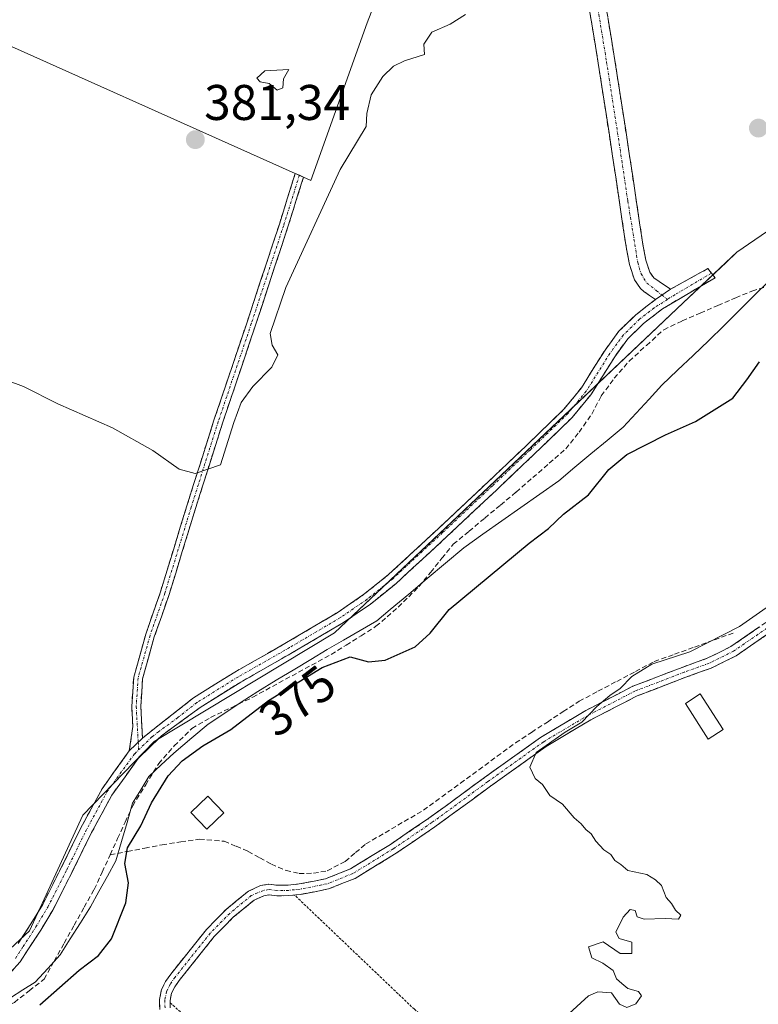
# Model space of a CAD drawing. Units: metres. Extents: x 598185 to 601663, y 4659720 to 4662082.
# Drawn here: x 598932 to 599079, y 4661452 to 4661649 of the extents above; entities that cross this region are included whole.
import ezdxf
from ezdxf.enums import TextEntityAlignment as Align

# ---------------------------------------------------------------- set-up
doc = ezdxf.new("R2010")
doc.units = ezdxf.units.M
doc.header["$MEASUREMENT"] = 0
for name, pattern in [('TRAZO_Y_PUNTO', [1, 0.5, -0.25, 0, -0.25]), ('TRAZOS', [0.75, 0.5, -0.25]), ('TRAZOSX2', [1.5, 1, -0.5])]:
    doc.linetypes.add(name, pattern=pattern)
for name, color, linetype, lineweight in [('Alambrada', 19, 'TRAZOS', 0), ('Camino', 19, 'TRAZOSX2', 0), ('Camino Cxs', 19, 'Continuous', 0), ('Camino eje', 19, 'TRAZO_Y_PUNTO', 0), ('Carátula', 7, 'Continuous', 5), ('Corriente artificial lineal', 5, 'TRAZOSX2', 13), ('Curva de nivel maestra', 36, 'Continuous', 30), ('Curva de nivel normal', 36, 'Continuous', 0), ('Edificación ligera', 1, 'Continuous', 0), ('Edificación ligera Cxs', 1, 'Continuous', 0), ('Elemento construido', 1, 'Continuous', 0), ('Estanque', 2, 'Continuous', 0), ('Estanque Cxs', 2, 'Continuous', 0), ('Huerta CxS', 92, 'Continuous', 0), ('Layer 0', 7, 'Continuous', 0), ('Municipio', 9, 'Continuous', 13), ('Municipio CxS', 142, 'Continuous', 0), ('Núcleo urbano CxS', 19, 'Continuous', 0), ('Punto de cota en terreno', 7, 'Continuous', 0), ('Rótulo de curva de nivel directora', 19, 'Continuous', 0), ('Rótulo de punto de cota en terreno', 19, 'Continuous', 0), ('Vegetación y arbolados urbanos CxS', 144, 'Continuous', 0)]:
    doc.layers.add(name, color=color, linetype=linetype, lineweight=lineweight)
doc.styles.add('Arial', font='txt', dxfattribs={"height": 0.2})

# ---------------------------------------------------------------- blocks, each defined once
blk = doc.blocks.new('*U175')
at = {"layer": 'Huerta CxS', "color": 92, "linetype": 'Continuous', "lineweight": 0}
blk.add_polyline3d([(599068.6031, 4661244.3565, 367.7875), (599004.8479, 4661279.9363, 369.5475), (598881.8165, 4661357.7239, 372.8622), (598928.1863, 4661433.2103, 372.7423), (598921.4543, 4661436.8823, 373.0052), (598911.2531, 4661450.7317, 377.3273), (598916.8329, 4661451.4617, 377.415), (598921.3817, 4661452.2673, 377.27), (598920.6265, 4661455.1941, 378.4248), (598920.9771, 4661455.0549, 378.3572), (598933.6127, 4661466.7649, 378.4896), (598936.9233, 4661473.9611, 378.9972), (598944.2333, 4661489.8505, 378.1581), (598958.5447, 4661504.6247, 376.0503), (598994.5563, 4661526.3251, 375.8398), (599029.1833, 4661559.1057, 376.7602), (599064.2733, 4661592.3243, 376.6755), (599072.8249, 4661600.4181, 377.9399), (599074.9803, 4661602.4579, 378.5018), (599096.5905, 4661617.2773, 376.3147)], dxfattribs=at)
blk = doc.blocks.new('*U193')
at = {"layer": 'Curva de nivel normal', "color": 36, "linetype": 'Continuous', "lineweight": 0}
blk.add_polyline3d([(599039.16, 4661448.1, 370), (599045.34, 4661453.77, 370), (599047.2, 4661454.54, 370), (599049.92, 4661454.32, 370), (599051.52, 4661452.08, 370), (599053.02, 4661451.39, 370), (599054.79, 4661452.14, 370), (599055.92, 4661453.72, 370), (599055.32, 4661454.63, 370), (599053.22, 4661455.24, 370), (599052, 4661456.23, 370), (599050.91, 4661457.14, 370), (599050.25, 4661458.82, 370), (599048.22, 4661460.27, 370), (599046.01, 4661461.31, 370), (599045.32, 4661463.57, 370), (599048.28, 4661464.51, 370), (599051.68, 4661462.22, 370), (599053.99, 4661462.22, 370), (599054.01, 4661464.48, 370), (599051.44, 4661465.22, 370), (599050.79, 4661466.46, 370), (599052.26, 4661469.49, 370), (599053.67, 4661471.03, 370), (599054.67, 4661470.8, 370), (599055.1, 4661469.51, 370), (599056.49, 4661469.09, 370), (599060.65, 4661469.21, 370), (599063.34, 4661469.1, 370), (599063.78, 4661469.88, 370), (599062.71, 4661470.87, 370), (599061.96, 4661472.19, 370), (599060.87, 4661473.43, 370), (599059.91, 4661475.81, 370), (599058.71, 4661476.97, 370), (599056.97, 4661478.01, 370), (599053.21, 4661478.81, 370), (599051.77, 4661480, 370), (599050.62, 4661480.84, 370), (599049.8, 4661482.04, 370), (599048.4, 4661482.96, 370), (599046.78, 4661484.68, 370), (599045.89, 4661486.12, 370), (599044.78, 4661487.01, 370), (599043.9, 4661488.13, 370), (599042.46, 4661489.36, 370), (599040.16, 4661492.06, 370), (599037.61, 4661493.84, 370), (599036.13, 4661496.02, 370), (599034.65, 4661497.22, 370), (599033.58, 4661499.5, 370), (599034.87, 4661502.43, 370), (599040.7, 4661506.5, 370), (599044.03, 4661508.49, 370), (599047.03, 4661511.62, 370), (599049.61, 4661513.84, 370), (599051.7, 4661515.18, 370), (599054.03, 4661517.61, 370), (599058.03, 4661520.08, 370), (599065.61, 4661522.54, 370), (599075.52, 4661527.63, 370), (599081.54, 4661531.8, 370)], dxfattribs=at)
blk = doc.blocks.new('5PATER')
at = {"layer": 'Carátula', "linetype": 'Continuous', "lineweight": 5}
h = blk.add_hatch(color=250, dxfattribs=at)
edge = h.paths.add_edge_path()
edge.add_ellipse((0, 0.01), major_axis=(-1.33, -1.34), ratio=0.999422, start_angle=0, end_angle=360)

msp = doc.modelspace()

# ---------------------------------------------------------------- linework, layer by layer
at = {"layer": 'Alambrada', "color": 19, "linetype": 'TRAZOS', "lineweight": 0}
msp.add_polyline3d([(598961.71, 4661452.34, 371.75), (598966.82, 4661447.8, 371.58), (599002.96, 4661418.34, 370.69), (599044.53, 4661390.73, 369.58), (599050.14, 4661397.5, 369.46), (599054.19, 4661406.62, 369.49), (599056.45, 4661414.76, 369.34), (599057.03, 4661416.04, 369.33), (599056.42, 4661416.76, 369.34), (599053.17, 4661418.37, 369.61), (599010.53, 4661451.05, 370.25), (598986.59, 4661473.89, 371.13)], dxfattribs=at)
at = {"layer": 'Camino', "color": 19, "linetype": 'TRAZOSX2', "lineweight": 0}
for points in [[(599058.73, 4661593.01), (599057.55, 4661593.82), (599056.38, 4661594.62), (599055.71, 4661595.23), (599054.51, 4661596.96), (599053.54, 4661600.02), (599052.92, 4661603.14), (599050.15, 4661621.71), (599047.29, 4661640.26), (599043.74, 4661661.85), (599040.2, 4661683.44), (599037.92, 4661697.42), (599035.63, 4661711.39)], [(599038.96, 4661711.94), (599041.25, 4661697.96), (599043.53, 4661683.98), (599047.07, 4661662.4), (599050.62, 4661640.79), (599053.48, 4661622.21), (599056.25, 4661603.71), (599056.82, 4661600.86), (599057.57, 4661598.46), (599058.37, 4661597.38), (599059.46, 4661596.6), (599061.76, 4661595.09)], [(598953.55, 4661502.76), (598954.25, 4661507.64), (598954.02, 4661511.63), (598954.42, 4661517.47), (598956.83, 4661526.07), (598959.79, 4661534.56), (598965.05, 4661551.74), (598970.47, 4661568.86), (598977.08, 4661588.47), (598983.55, 4661608.11), (598985.13, 4661613.18), (598986.71, 4661618.24), (598987.54, 4661617.87)], [(598987.54, 4661617.87), (598988.37, 4661617.5), (598985.26, 4661607.56), (598978.79, 4661587.9), (598972.19, 4661568.3), (598966.78, 4661551.21), (598961.5, 4661534), (598958.55, 4661525.52), (598956.2, 4661517.16), (598955.83, 4661511.62), (598956.05, 4661507.74), (598956.18, 4661505.31)], [(599061.76, 4661595.09), (599069.21, 4661599.2), (599069.92, 4661598.28)], [(599069.92, 4661598.28), (599070.63, 4661597.36), (599060.15, 4661591.17), (599056.31, 4661588.19), (599053.18, 4661585.14), (599050.57, 4661581.58), (599045.8, 4661573.98), (599042.07, 4661569.41), (599034.54, 4661562.13), (599026.94, 4661554.91), (599016.96, 4661545.53), (599006.89, 4661536.22), (599001.78, 4661532.11), (598996.36, 4661528.4), (598986.17, 4661522.39), (598975.86, 4661516.51), (598967.71, 4661511.42), (598959.98, 4661505.74), (598955.32, 4661501.23), (598950.07, 4661493.9), (598945.8, 4661486.02), (598942.09, 4661478.42), (598938.26, 4661470.9), (598935.85, 4661466.89), (598933.29, 4661462.96), (598931.72, 4661460.53), (598929.83, 4661458.39)], [(598956.18, 4661505.31), (598966.4, 4661513.35), (598974.67, 4661518.51), (598985, 4661524.4), (598995.11, 4661530.37), (599000.39, 4661533.98), (599005.37, 4661537.99), (599015.37, 4661547.23), (599025.34, 4661556.6), (599032.92, 4661563.81), (599040.36, 4661570.99), (599043.91, 4661575.34), (599048.64, 4661582.89), (599051.42, 4661586.68), (599054.78, 4661589.95), (599056.81, 4661591.52), (599058.73, 4661593.01)], [(598959.64, 4661451.03), (598959.58, 4661452.99), (598959.98, 4661454.98), (598960.81, 4661456.6), (598961.85, 4661458.1), (598968.95, 4661466.99), (598972.9, 4661471.02), (598977.38, 4661474.7), (598979.8, 4661475.78), (598981.35, 4661476.05), (598983.11, 4661475.86), (598985.32, 4661475.89), (598987.53, 4661476.11), (598992.77, 4661477.15), (598997.74, 4661479.14), (599005.75, 4661484.03), (599013.43, 4661489.26), (599024.54, 4661497.39), (599035.74, 4661505.41), (599044.81, 4661510.81), (599054.19, 4661515.65), (599064.07, 4661519.44), (599069.05, 4661521.25), (599073.8, 4661523.58), (599082.22, 4661529.41)], [(599083.48, 4661527.72), (599074.87, 4661521.76), (599069.88, 4661519.31), (599064.81, 4661517.47), (599055.05, 4661513.72), (599045.83, 4661508.96), (599036.89, 4661503.64), (599025.78, 4661495.69), (599014.65, 4661487.54), (599006.89, 4661482.26), (598998.68, 4661477.24), (598993.38, 4661475.12), (598987.84, 4661474.02), (598985.44, 4661473.79), (598983.02, 4661473.75), (598981.42, 4661473.92), (598980.42, 4661473.74), (598978.5, 4661472.89), (598974.33, 4661469.46), (598970.53, 4661465.59), (598963.54, 4661456.84), (598962.62, 4661455.51), (598961.99, 4661454.27), (598961.69, 4661452.82), (598961.74, 4661451.32)], [(598931.33, 4661464.23), (598933.88, 4661468.13), (598936.23, 4661472.03), (598940, 4661479.46), (598943.73, 4661487.08), (598948.09, 4661495.14), (598953.55, 4661502.76)]]:
    msp.add_lwpolyline(points, dxfattribs=at)
at = {"layer": 'Camino Cxs', "color": 19, "linetype": 'Continuous', "lineweight": 0}
for points in [[(599061.76, 4661595.09), (599058.73, 4661593.01)], [(599061.76, 4661595.09), (599058.73, 4661593.01)], [(598956.18, 4661505.31), (598953.55, 4661502.76)], [(598956.18, 4661505.31), (598953.55, 4661502.76)]]:
    msp.add_lwpolyline(points, dxfattribs=at)
for points in [[(599049.2, 4661649.43, 379.4), (599049.91, 4661645.11, 379.34), (599050.62, 4661640.79, 379.36), (599051.34, 4661636.15, 379.29), (599052.05, 4661631.5, 379.08), (599052.77, 4661626.86, 378.96), (599053.48, 4661622.21, 378.94), (599054.17, 4661617.59, 378.8), (599054.87, 4661612.96, 378.73), (599055.56, 4661608.34, 378.7), (599056.25, 4661603.71, 378.89), (599056.82, 4661600.86, 378.97), (599057.57, 4661598.46, 379.03), (599058.37, 4661597.38, 379), (599059.46, 4661596.6, 378.95), (599061.76, 4661595.09, 378.72), (599061.76, 4661595.09, 378.72), (599058.73, 4661593.01, 378.73), (599057.55, 4661593.82, 379.01), (599056.38, 4661594.62, 379.08), (599055.71, 4661595.23, 379.06), (599054.51, 4661596.96, 379.02), (599053.54, 4661600.02, 378.93), (599052.92, 4661603.14, 378.82), (599052.23, 4661607.78, 378.72), (599051.54, 4661612.43, 378.78), (599050.84, 4661617.07, 378.95), (599050.15, 4661621.71, 379.05), (599049.44, 4661626.35, 379.06), (599048.72, 4661630.99, 379.23), (599048.01, 4661635.62, 379.5), (599047.29, 4661640.26, 379.62), (599046.58, 4661644.58, 379.68), (599045.87, 4661648.9, 379.74), (599045.16, 4661653.21, 379.8)], [(598931.33, 4661464.23, 378.97), (598933.88, 4661468.13, 378.91), (598936.23, 4661472.03, 378.94), (598938.12, 4661475.75, 378.71), (598940, 4661479.46, 378.88), (598941.87, 4661483.27, 378.8), (598943.73, 4661487.08, 378.65), (598945.91, 4661491.11, 378.8), (598948.09, 4661495.14, 378.5), (598950.82, 4661498.95, 378.86), (598953.55, 4661502.76, 378.41), (598956.18, 4661505.31, 378.31), (598959.59, 4661507.99, 377.86), (598962.99, 4661510.67, 377.76), (598966.4, 4661513.35, 378.62), (598970.54, 4661515.93, 377.94), (598974.67, 4661518.51, 378.6), (598978.11, 4661520.47, 378.26), (598981.56, 4661522.44, 378.26), (598985, 4661524.4, 378.28), (598988.37, 4661526.39, 378.17), (598991.74, 4661528.38, 378.67), (598995.11, 4661530.37, 378.49), (598997.75, 4661532.18, 378.47), (599000.39, 4661533.98, 378.77), (599002.88, 4661535.99, 378.34), (599005.37, 4661537.99, 378.45), (599008.7, 4661541.07, 378.08), (599012.04, 4661544.15, 378.34), (599015.37, 4661547.23, 378.06), (599018.69, 4661550.35, 377.91), (599022.02, 4661553.48, 378.14), (599025.34, 4661556.6, 377.8), (599027.87, 4661559, 378.07), (599030.39, 4661561.41, 377.98), (599032.92, 4661563.81, 378.19), (599035.4, 4661566.2, 378.1), (599037.88, 4661568.6, 378.04), (599040.36, 4661570.99, 377.92), (599042.14, 4661573.17, 378.17), (599043.91, 4661575.34, 377.69), (599046.28, 4661579.12, 378.02), (599048.64, 4661582.89, 378.06), (599051.42, 4661586.68, 378.45), (599054.78, 4661589.95, 378.42), (599056.81, 4661591.52, 378.5), (599058.73, 4661593.01, 378.73), (599061.76, 4661595.09, 378.72), (599065.49, 4661597.15, 378.5), (599069.21, 4661599.2, 378.77), (599070.63, 4661597.36, 378.22), (599067.14, 4661595.3, 377.62), (599063.64, 4661593.23, 377.89), (599060.15, 4661591.17, 377.78), (599056.31, 4661588.19, 377.69), (599053.18, 4661585.14, 377.61), (599050.57, 4661581.58, 377.3), (599048.19, 4661577.78, 377.24), (599045.8, 4661573.98, 376.61), (599043.94, 4661571.7, 377.24), (599042.07, 4661569.41, 377.24), (599039.56, 4661566.98, 377.36), (599037.05, 4661564.56, 377.6), (599034.54, 4661562.13, 377.55), (599032.01, 4661559.72, 377.34), (599029.47, 4661557.32, 377.32), (599026.94, 4661554.91, 376.92), (599023.61, 4661551.78, 377.17), (599020.29, 4661548.66, 376.94), (599016.96, 4661545.53, 377.12), (599013.6, 4661542.43, 377.31), (599010.25, 4661539.32, 377.13), (599006.89, 4661536.22, 377.41), (599004.34, 4661534.17, 377.45), (599001.78, 4661532.11, 377.96), (598999.07, 4661530.26, 377.72), (598996.36, 4661528.4, 378.16), (598992.96, 4661526.4, 377.62), (598989.57, 4661524.39, 377.38), (598986.17, 4661522.39, 377.59), (598982.73, 4661520.43, 377.34), (598979.3, 4661518.47, 377.59), (598975.86, 4661516.51, 377.63), (598971.79, 4661513.97, 377.1), (598967.71, 4661511.42, 377.41), (598963.85, 4661508.58, 376.87), (598959.98, 4661505.74, 377.21), (598957.65, 4661503.49, 377.54), (598955.32, 4661501.23, 377.55), (598952.7, 4661497.57, 377.95), (598950.07, 4661493.9, 377.72), (598947.94, 4661489.96, 378.15), (598945.8, 4661486.02, 378.36), (598943.95, 4661482.22, 378.34), (598942.09, 4661478.42, 378.74), (598940.18, 4661474.66, 378.37), (598938.26, 4661470.9, 378.45), (598935.85, 4661466.89, 378.87), (598933.29, 4661462.96, 378.84), (598931.72, 4661460.53, 379.11), (598929.83, 4661458.39, 379.21)], [(598959.64, 4661451.03, 372.12), (598959.58, 4661452.99, 372.08), (598959.98, 4661454.98, 372.03), (598960.81, 4661456.6, 371.92), (598961.85, 4661458.1, 371.81), (598964.22, 4661461.06, 371.95), (598966.58, 4661464.03, 371.8), (598968.95, 4661466.99, 371.97), (598970.93, 4661469.01, 371.83), (598972.9, 4661471.02, 371.93), (598975.14, 4661472.86, 371.79), (598977.38, 4661474.7, 371.66), (598979.8, 4661475.78, 371.57), (598981.35, 4661476.05, 371.45), (598983.11, 4661475.86, 371.33), (598985.32, 4661475.89, 371.18), (598987.53, 4661476.11, 371.07), (598990.15, 4661476.63, 371.03), (598992.77, 4661477.15, 370.98), (598995.26, 4661478.15, 370.87), (598997.74, 4661479.14, 370.92), (599001.75, 4661481.59, 370.91), (599005.75, 4661484.03, 370.76), (599009.59, 4661486.65, 370.56), (599013.43, 4661489.26, 370.54), (599017.13, 4661491.97, 370.41), (599020.84, 4661494.68, 370.5), (599024.54, 4661497.39, 370.45), (599028.27, 4661500.06, 370.47), (599032.01, 4661502.74, 370.1), (599035.74, 4661505.41, 370.12), (599038.76, 4661507.21, 370.05), (599041.79, 4661509.01, 370.1), (599044.81, 4661510.81, 370.1), (599047.94, 4661512.42, 369.94), (599051.06, 4661514.04, 370.05), (599054.19, 4661515.65, 370.09), (599057.48, 4661516.91, 369.75), (599060.78, 4661518.18, 369.75), (599064.07, 4661519.44, 369.93), (599066.56, 4661520.35, 369.99), (599069.05, 4661521.25, 369.81), (599071.43, 4661522.42, 369.57), (599073.8, 4661523.58, 369.59), (599076.61, 4661525.52, 369.74), (599079.41, 4661527.47, 369.79)], [(599080.61, 4661525.73, 369.65), (599077.74, 4661523.75, 369.57), (599074.87, 4661521.76, 369.49), (599072.38, 4661520.54, 369.48), (599069.88, 4661519.31, 369.58), (599067.35, 4661518.39, 369.69), (599064.81, 4661517.47, 369.71), (599061.56, 4661516.22, 369.62), (599058.3, 4661514.97, 369.67), (599055.05, 4661513.72, 369.78), (599051.98, 4661512.13, 369.73), (599048.9, 4661510.55, 369.73), (599045.83, 4661508.96, 369.78), (599042.85, 4661507.19, 369.78), (599039.87, 4661505.41, 369.78), (599036.89, 4661503.64, 369.9), (599033.19, 4661500.99, 370.01), (599029.48, 4661498.34, 370.24), (599025.78, 4661495.69, 370.25), (599022.07, 4661492.97, 370.27), (599018.36, 4661490.26, 370.38), (599014.65, 4661487.54, 370.5), (599010.77, 4661484.9, 370.64), (599006.89, 4661482.26, 370.73), (599002.79, 4661479.75, 370.83), (598998.68, 4661477.24, 370.81), (598996.03, 4661476.18, 370.85), (598993.38, 4661475.12, 370.9), (598990.61, 4661474.57, 370.94), (598987.84, 4661474.02, 371.06), (598985.44, 4661473.79, 371.21), (598983.02, 4661473.75, 371.37), (598981.42, 4661473.92, 371.48), (598980.42, 4661473.74, 371.5), (598978.5, 4661472.89, 371.53), (598976.42, 4661471.18, 371.54), (598974.33, 4661469.46, 371.63), (598972.43, 4661467.53, 371.6), (598970.53, 4661465.59, 371.7), (598968.2, 4661462.67, 371.65), (598965.87, 4661459.76, 371.68), (598963.54, 4661456.84, 371.72), (598962.62, 4661455.51, 371.74), (598961.99, 4661454.27, 371.74), (598961.69, 4661452.82, 371.75), (598961.74, 4661451.32, 371.76)]]:
    msp.add_polyline3d(points, dxfattribs=at)
msp.add_polyline3d([(598956.18, 4661505.31, 378.31), (598953.55, 4661502.76, 378.41), (598954.25, 4661507.64, 378.74), (598954.02, 4661511.63, 378.76), (598954.22, 4661514.55, 378.74), (598954.42, 4661517.47, 378.76), (598955.63, 4661521.77, 378.69), (598956.83, 4661526.07, 378.6), (598958.31, 4661530.32, 378.67), (598959.79, 4661534.56, 378.83), (598961.11, 4661538.86, 378.93), (598962.42, 4661543.15, 378.67), (598963.74, 4661547.45, 378.85), (598965.05, 4661551.74, 379.25), (598966.41, 4661556.02, 379.81), (598967.76, 4661560.3, 379.97), (598969.12, 4661564.58, 380.2), (598970.47, 4661568.86, 380.46), (598971.79, 4661572.78, 380.49), (598973.11, 4661576.7, 380.46), (598974.44, 4661580.63, 380.61), (598975.76, 4661584.55, 380.74), (598977.08, 4661588.47, 380.7), (598978.37, 4661592.4, 380.74), (598979.67, 4661596.33, 380.88), (598980.96, 4661600.25, 380.94), (598982.26, 4661604.18, 380.86), (598983.55, 4661608.11, 381), (598984.34, 4661610.65, 381.14), (598985.13, 4661613.18, 381.28), (598985.92, 4661615.71, 381.48), (598986.71, 4661618.24, 381.7), (598988.37, 4661617.5, 381.5), (598987.33, 4661614.19, 381.2), (598986.3, 4661610.87, 381.23), (598985.26, 4661607.56, 380.99), (598983.97, 4661603.63, 380.68), (598982.67, 4661599.7, 380.68), (598981.38, 4661595.76, 380.91), (598980.08, 4661591.83, 380.58), (598978.79, 4661587.9, 380.35), (598977.47, 4661583.98, 380.63), (598976.15, 4661580.06, 380.57), (598974.83, 4661576.14, 380.23), (598973.51, 4661572.22, 380.11), (598972.19, 4661568.3, 380.26), (598970.84, 4661564.03, 380.14), (598969.49, 4661559.76, 379.81), (598968.13, 4661555.48, 379.53), (598966.78, 4661551.21, 379.43), (598965.46, 4661546.91, 379.01), (598964.14, 4661542.61, 378.73), (598962.82, 4661538.3, 378.89), (598961.5, 4661534, 379.02), (598960.03, 4661529.76, 378.82), (598958.55, 4661525.52, 378.66), (598957.38, 4661521.34, 378.71), (598956.2, 4661517.16, 378.85), (598956.02, 4661514.39, 378.86), (598955.83, 4661511.62, 378.83), (598956.05, 4661507.74, 378.68), (598956.18, 4661505.31, 378.31)], close=True, dxfattribs=at)
at = {"layer": 'Camino eje', "color": 19, "linetype": 'TRAZO_Y_PUNTO', "lineweight": 0}
for points in [[(599037.29, 4661711.67), (599041.87, 4661683.71), (599048.96, 4661640.53), (599051.82, 4661621.96), (599053.2, 4661612.71), (599055.18, 4661600.44), (599055.84, 4661598.16), (599057, 4661596.31), (599058.96, 4661594.78), (599060.04, 4661593.91)], [(598987.54, 4661617.87), (598984.41, 4661607.84), (598977.94, 4661588.19), (598971.33, 4661568.58), (598965.92, 4661551.48), (598960.65, 4661534.28), (598957.69, 4661525.8), (598955.31, 4661517.32), (598954.93, 4661511.63), (598955.33, 4661504.48)], [(599069.92, 4661598.28), (599062.61, 4661593.98), (599061.13, 4661593.03)], [(599060.04, 4661593.91), (599061.13, 4661593.03)], [(599061.13, 4661593.03), (599058.48, 4661591.35), (599055.55, 4661589.07), (599052.3, 4661585.91), (599049.61, 4661582.24), (599044.86, 4661574.66), (599041.22, 4661570.2), (599033.73, 4661562.97), (599026.14, 4661555.76), (599016.17, 4661546.38), (599006.13, 4661537.11), (599001.09, 4661533.05), (598995.74, 4661529.39), (598985.59, 4661523.4), (598975.27, 4661517.51), (598967.06, 4661512.39), (598963.26, 4661509.4), (598959.4, 4661506.56), (598958.08, 4661505.53), (598955.41, 4661502.94)], [(599082.85, 4661528.57), (599074.34, 4661522.67), (599069.47, 4661520.28), (599064.44, 4661518.46), (599054.62, 4661514.69), (599045.32, 4661509.89), (599036.32, 4661504.53), (599025.16, 4661496.54), (599014.04, 4661488.4), (599006.32, 4661483.15), (598998.21, 4661478.19), (598993.08, 4661476.14), (598987.69, 4661475.07), (598985.38, 4661474.84), (598983.07, 4661474.81), (598981.39, 4661474.99), (598980.36, 4661474.81), (598979.15, 4661474.34), (598977.94, 4661473.8), (598973.62, 4661470.24), (598969.74, 4661466.29), (598962.7, 4661457.47), (598961.72, 4661456.06), (598960.99, 4661454.63), (598960.64, 4661452.91), (598960.69, 4661451.18)], [(598930.79, 4661461.24), (598932.31, 4661463.6), (598934.87, 4661467.51), (598937.25, 4661471.47), (598941.05, 4661478.94), (598944.77, 4661486.55), (598949.08, 4661494.52), (598951.71, 4661498.19), (598954.62, 4661502.17), (598955.41, 4661502.94)], [(598955.33, 4661504.48), (598955.41, 4661502.94)]]:
    msp.add_lwpolyline(points, dxfattribs=at)
at = {"layer": 'Corriente artificial lineal', "color": 5, "linetype": 'TRAZOSX2', "lineweight": 13}
for points in [[(598949.72, 4661481.95, 376.46), (598951.22, 4661485.21, 376.14), (598952.72, 4661488.47, 376.11), (598954.22, 4661491.73, 376.15), (598956.82, 4661495.96, 375.87), (598959.42, 4661500.18, 375.99), (598962.54, 4661503.73, 376.02), (598966.06, 4661507.22, 376.06), (598969.8, 4661509.41, 376.54), (598974.01, 4661511.44, 376.14), (598978.22, 4661513.47, 375.82), (598982.14, 4661515.61, 375.88), (598986.07, 4661517.75, 375.8), (598989.99, 4661519.88, 375.78), (598993.91, 4661522.02, 375.66), (598996.89, 4661523.9, 375.94), (598999.88, 4661525.77, 376.3), (599002.86, 4661527.65, 376.28), (599005.09, 4661529.57, 376.66), (599007.31, 4661531.49, 376.47), (599009.4, 4661533.56, 376.34), (599011.48, 4661535.63, 376.39), (599013.76, 4661538.44, 376.38), (599016.03, 4661541.25, 376.45), (599018.31, 4661544.06, 376.74), (599021.46, 4661546.67, 376.75), (599024.6, 4661549.29, 376.67), (599027.75, 4661551.9, 376.48), (599030.89, 4661554.51, 376.54), (599034.19, 4661557.39, 376.64), (599037.49, 4661560.26, 376.87), (599040.79, 4661563.14, 376.7), (599043.45, 4661566.48, 376.94), (599046.01, 4661570.1, 376.79), (599047.9, 4661573.73, 376.45), (599050.47, 4661577.25, 376.71), (599053.47, 4661580.7, 376.99), (599056.93, 4661583.84, 376.62), (599060.39, 4661586.98, 376.85), (599064.09, 4661588.75, 376.69), (599067.65, 4661590.29, 377.04), (599071.2, 4661591.82, 376.77), (599074.76, 4661593.36, 376.4), (599078.01, 4661594.7, 376.89), (599081.63, 4661595.79, 377.04)], [(598949.72, 4661481.95, 376.46), (598953.18, 4661482.61, 375.03), (598956.63, 4661483.28, 373.55), (598960.09, 4661483.95, 373.01), (598963.83, 4661484.52, 372.7), (598967.56, 4661485.09, 372.62), (598972.5, 4661484.67, 372.5), (598974.91, 4661483.65, 372.19), (598977.32, 4661482.62, 372.01), (598979.63, 4661481.34, 371.95), (598981.94, 4661480.06, 371.65), (598984.89, 4661478.82, 371.23), (598987.5, 4661478.21, 371.06), (598990.36, 4661478.27, 371.09), (598993.13, 4661478.75, 371.06), (598996.71, 4661480.64, 371.28), (598998.77, 4661482.39, 371.36), (599000.82, 4661484.13, 371.23), (599004.67, 4661486.37, 370.98), (599008.51, 4661488.62, 370.53), (599012.36, 4661490.86, 370.91), (599016.04, 4661493.56, 370.56), (599019.72, 4661496.26, 370.9), (599023.4, 4661498.95, 370.8), (599027.08, 4661501.65, 370.93), (599030.76, 4661504.35, 370.42), (599033.94, 4661506.43, 370.34), (599037.12, 4661508.51, 370.29), (599040.29, 4661510.59, 370.61), (599043.47, 4661512.67, 370.6), (599047.23, 4661514.66, 370.37), (599050.98, 4661516.64, 370.79), (599054.74, 4661518.63, 370.35), (599058.49, 4661520.61, 370.4), (599062.5, 4661522.05, 370.54), (599066.51, 4661523.5, 370.42), (599070.51, 4661524.94, 370.1), (599074.52, 4661526.39, 370.02)], [(598923.16, 4661449.75, 377.36), (598926.94, 4661450.77, 377.57), (598930.57, 4661452.43, 377.17), (598933.54, 4661454.76, 377.03), (598936.5, 4661457.09, 376.79), (598938.51, 4661460.68, 377.13), (598940.52, 4661464.27, 377.11), (598942.52, 4661467.86, 377), (598944.53, 4661471.45, 377.08), (598946.54, 4661475.04, 376.85), (598948.13, 4661478.49, 376.83), (598949.72, 4661481.95, 376.46)]]:
    msp.add_polyline3d(points, dxfattribs=at)
at = {"layer": 'Curva de nivel maestra', "color": 36, "linetype": 'Continuous', "lineweight": 30}
msp.add_polyline3d([(598935.63, 4661451.93, 375), (598943.53, 4661458.89, 375), (598947.42, 4661461.83, 375), (598949.99, 4661465.12, 375), (598952.83, 4661472.37, 375), (598953.4, 4661476.32, 375), (598952.64, 4661480.2, 375), (598953.21, 4661483.33, 375), (598955.88, 4661487.75, 375), (598957.97, 4661492.36, 375), (598961.33, 4661497.74, 375), (598964.1, 4661500.76, 375), (598968.26, 4661503.77, 375), (598973.85, 4661506.99, 375), (598981.4, 4661512.79, 375), (598992.12, 4661519.43, 375), (598997.7, 4661521.52, 375), (599001.37, 4661520.56, 375), (599004.7, 4661520.88, 375), (599010.7, 4661523.56, 375), (599013.7, 4661526.26, 375), (599017.5, 4661531.03, 375), (599033.5, 4661544.26, 375), (599037.37, 4661547.18, 375), (599040.37, 4661550.06, 375), (599045.37, 4661553.94, 375), (599049.37, 4661558.99, 375), (599053.03, 4661561.99, 375), (599060.7, 4661565.96, 375), (599066.7, 4661568.59, 375), (599074.19, 4661573.28, 375), (599077.01, 4661576.94, 375), (599079.53, 4661580.58, 375)], dxfattribs=at)
at = {"layer": 'Curva de nivel normal', "color": 36, "linetype": 'Continuous', "lineweight": 0}
msp.add_polyline3d([(598929.02, 4661576.89, 380), (598932.38, 4661575.59, 380), (598939.26, 4661572.14, 380), (598950.17, 4661567.38, 380), (598958.28, 4661562.82, 380), (598963.51, 4661559.06, 380), (598966.69, 4661558.23, 380), (598971.79, 4661559.92, 380), (598974.44, 4661568.4, 380), (598975.91, 4661572.42, 380), (598978.21, 4661575.6, 380), (598982.06, 4661579.48, 380), (598983.24, 4661581.92, 380), (598982.09, 4661583.87, 380), (598981.68, 4661586.2, 380), (598984.82, 4661595.41, 380), (598995.67, 4661619.05, 380), (599000.92, 4661627.59, 380), (599001.04, 4661630.25, 380), (599001.88, 4661633.92, 380), (599004.2, 4661637.59, 380), (599006.38, 4661639.71, 380), (599008.55, 4661640.73, 380), (599012.53, 4661642.04, 380), (599012.41, 4661644.06, 380), (599014.03, 4661646.5, 380), (599017.7, 4661648.06, 380), (599020.78, 4661650, 380)], dxfattribs=at)
at = {"layer": 'Edificación ligera', "color": 1, "linetype": 'Continuous', "lineweight": 0}
for points in [[(599072.26, 4661507.03, 369.35), (599069.29, 4661505.11, 369.35), (599064.7, 4661512.2, 369.51), (599067.67, 4661514.12, 369.58), (599072.26, 4661507.03, 369.35)], [(598972.46, 4661490.34, 372.38), (598969.05, 4661487.05, 372.55), (598965.82, 4661490.42, 372.63), (598969.23, 4661493.69, 372.45), (598972.46, 4661490.34, 372.38)]]:
    msp.add_polyline3d(points, dxfattribs=at)
at = {"layer": 'Edificación ligera Cxs', "color": 1, "linetype": 'Continuous', "lineweight": 0}
for points in [[(599072.26, 4661507.03, 369.35), (599069.29, 4661505.11, 369.35), (599064.7, 4661512.2, 369.51), (599067.67, 4661514.12, 369.58), (599072.26, 4661507.03, 369.35)], [(598972.46, 4661490.34, 372.38), (598969.05, 4661487.05, 372.55), (598965.82, 4661490.42, 372.63), (598969.23, 4661493.69, 372.45), (598972.46, 4661490.34, 372.38)]]:
    msp.add_polyline3d(points, close=True, dxfattribs=at)
at = {"layer": 'Elemento construido', "color": 1, "linetype": 'Continuous', "lineweight": 0}
msp.add_polyline3d([(598892.09, 4661625.63, 382.44), (598885.42, 4661599.47, 382.35), (598902.84, 4661593.09, 381.13), (598918.49, 4661648.75, 382.14), (598986.7, 4661618.24, 381.7), (598988.36, 4661617.5, 381.5), (598989.85, 4661616.83, 381.23), (599001.11, 4661648.32, 382.13), (599007.61, 4661665.28, 382.04), (599009.9, 4661691.47, 382.99), (599010.8, 4661710.02, 384.33), (599010.9, 4661712.02, 384.42), (599011.13, 4661716.77, 384.75), (598981.7, 4661734.91, 386.09)], dxfattribs=at)
at = {"layer": 'Estanque', "color": 2, "linetype": 'Continuous', "lineweight": 0}
msp.add_polyline3d([(598983.09, 4661634.86, 382.19), (598981.5, 4661636.25, 382.21), (598979.72, 4661636.58, 382.2), (598979.06, 4661637.31, 382.21), (598980.64, 4661638.77, 382.22), (598985.47, 4661639.03, 382.24), (598984.35, 4661637.18, 382.21), (598984.22, 4661635.33, 382.19), (598983.09, 4661634.86, 382.19)], dxfattribs=at)
at = {"layer": 'Estanque Cxs', "color": 2, "linetype": 'Continuous', "lineweight": 0}
msp.add_polyline3d([(598984.22, 4661635.33, 382.19), (598983.09, 4661634.86, 382.19), (598981.5, 4661636.25, 382.21), (598979.72, 4661636.58, 382.2), (598979.06, 4661637.31, 382.21), (598980.64, 4661638.77, 382.22), (598985.47, 4661639.03, 382.24), (598984.35, 4661637.18, 382.21), (598984.22, 4661635.33, 382.19)], close=True, dxfattribs=at)
at = {"layer": 'Huerta CxS', "color": 92, "linetype": 'Continuous', "lineweight": 0}
msp.add_polyline3d([(598920.63, 4661455.19, 378.42), (598920.98, 4661455.05, 378.36), (598933.61, 4661466.76, 378.49), (598936.92, 4661473.96, 379), (598944.23, 4661489.85, 378.16), (598958.54, 4661504.62, 376.05), (598994.56, 4661526.33, 375.84), (599029.18, 4661559.11, 376.76), (599064.27, 4661592.32, 376.68), (599072.82, 4661600.42, 377.94), (599074.98, 4661602.46, 378.5), (599096.59, 4661617.28, 376.31)], dxfattribs=at)
at = {"layer": 'Layer 0', "linetype": 'Continuous', "lineweight": 0}
for points in [[(599007.61, 4661665.28, 382.04), (599001.11, 4661648.32, 382.13), (598989.85, 4661616.83, 381.23), (598988.37, 4661617.5, 381.5), (598988.36, 4661617.5, 381.5), (598987.54, 4661617.87, 381.61), (598986.71, 4661618.24, 381.7), (598986.7, 4661618.24, 381.7), (598918.49, 4661648.75, 382.14), (598902.84, 4661593.09, 381.13), (598902.84, 4661593.09, 381.13), (598885.42, 4661599.47, 382.35), (598892.09, 4661625.63, 382.44), (598911.57, 4661690.8, 383.48)], [(598902.84, 4661593.09, 381.13), (598918.49, 4661648.75, 382.14), (598986.7, 4661618.24, 381.7), (598986.71, 4661618.24, 381.7), (598987.54, 4661617.87, 381.61), (598988.36, 4661617.5, 381.5), (598988.37, 4661617.5, 381.5), (598989.85, 4661616.83, 381.23), (599001.11, 4661648.32, 382.13), (599007.61, 4661665.28, 382.04)]]:
    msp.add_polyline3d(points, dxfattribs=at)
at = {"layer": 'Municipio', "color": 9, "linetype": 'Continuous', "lineweight": 13}
msp.add_polyline3d([(599081.4, 4661596.69, 377.02), (599078.4, 4661593.72, 376.76), (599075.4, 4661590.75, 376.75), (599072.4, 4661587.78, 377.35), (599069.4, 4661584.81, 377.24), (599066.27, 4661581.84, 377.05), (599063.15, 4661578.86, 376.93), (599060.02, 4661575.89, 376.87), (599057.44, 4661573.1, 376.81), (599054.87, 4661570.3, 376.97), (599052.29, 4661567.51, 376.7), (599049.06, 4661564.82, 376.64), (599045.83, 4661562.13, 377.04), (599042.61, 4661559.45, 377.13), (599039.38, 4661556.76, 376.73), (599035.59, 4661554.08, 376.38), (599031.8, 4661551.4, 376.46), (599028.01, 4661548.73, 376.68), (599024.22, 4661546.05, 377), (599020.43, 4661543.37, 377.12), (599016.75, 4661540.28, 376.45), (599013.08, 4661537.19, 376.38), (599009.4, 4661534.1, 376.44), (599005.72, 4661531.01, 376.6), (599003.01, 4661528.73, 376.42), (598999.7, 4661526.81, 376.54), (598996.39, 4661524.9, 376.44), (598993.08, 4661522.98, 376.11), (598989.84, 4661521.03, 376.19), (598986.61, 4661519.08, 376.17), (598982.92, 4661516.86, 376.09), (598979.24, 4661514.63, 376.13), (598975.93, 4661512.46, 375.91), (598972.63, 4661510.28, 376.3), (598969.32, 4661508.11, 376.17), (598966.07, 4661505.37, 375.78), (598962.43, 4661502.29, 375.7), (598959.93, 4661499.96, 375.8), (598957.43, 4661497.63, 375.85), (598955.82, 4661494.94, 376.15), (598954.21, 4661492.25, 376.23), (598953.09, 4661488.42, 375.99), (598951.96, 4661484.59, 375.74), (598950.84, 4661480.76, 375.98), (598949.16, 4661477.68, 376.44), (598947.47, 4661474.61, 376.61), (598945.79, 4661471.53, 376.86), (598943.77, 4661468.32, 377), (598941.75, 4661465.12, 376.76), (598939.73, 4661461.91, 376.99), (598937.23, 4661459.2, 377.18), (598934.73, 4661456.49, 377.25), (598932.28, 4661454.93, 377.5), (598929.83, 4661453.36, 377.77)], dxfattribs=at)
msp.add_polyline3d([(599081.4, 4661596.69, 377.02), (599078.4, 4661593.72, 376.76), (599075.4, 4661590.75, 376.75), (599072.4, 4661587.78, 377.35), (599069.4, 4661584.81, 377.24), (599066.27, 4661581.84, 377.05), (599063.15, 4661578.86, 376.93), (599060.02, 4661575.89, 376.87), (599057.44, 4661573.1, 376.81), (599054.87, 4661570.3, 376.97), (599052.29, 4661567.51, 376.7), (599049.06, 4661564.82, 376.64), (599045.83, 4661562.13, 377.04), (599042.61, 4661559.45, 377.13), (599039.38, 4661556.76, 376.73), (599035.59, 4661554.08, 376.38), (599031.8, 4661551.4, 376.46), (599028.01, 4661548.73, 376.68), (599024.22, 4661546.05, 377), (599020.43, 4661543.37, 377.12), (599016.75, 4661540.28, 376.45), (599013.08, 4661537.19, 376.38), (599009.4, 4661534.1, 376.44), (599005.72, 4661531.01, 376.6), (599003.01, 4661528.73, 376.42), (598999.7, 4661526.81, 376.54), (598996.39, 4661524.9, 376.44), (598993.08, 4661522.98, 376.11), (598989.84, 4661521.03, 376.19), (598986.61, 4661519.08, 376.17), (598982.92, 4661516.86, 376.09), (598979.24, 4661514.63, 376.13), (598975.93, 4661512.46, 375.91), (598972.63, 4661510.28, 376.3), (598969.32, 4661508.11, 376.17), (598966.07, 4661505.37, 375.78), (598962.43, 4661502.29, 375.7), (598959.93, 4661499.96, 375.8), (598957.43, 4661497.63, 375.85), (598955.82, 4661494.94, 376.15), (598954.21, 4661492.25, 376.23), (598953.09, 4661488.42, 375.99), (598951.96, 4661484.59, 375.74), (598950.84, 4661480.76, 375.98), (598949.16, 4661477.68, 376.44), (598947.47, 4661474.61, 376.61), (598945.79, 4661471.53, 376.86), (598943.77, 4661468.32, 377), (598941.75, 4661465.12, 376.76), (598939.73, 4661461.91, 376.99), (598937.23, 4661459.2, 377.18), (598934.73, 4661456.49, 377.25), (598932.28, 4661454.93, 377.5), (598929.83, 4661453.36, 377.77)], dxfattribs=at)
at = {"layer": 'Municipio CxS', "color": 142, "linetype": 'Continuous', "lineweight": 0}
for points in [[(599081.4, 4661596.69, 377.02), (599078.4, 4661593.72, 376.76), (599075.4, 4661590.75, 376.75), (599072.4, 4661587.78, 377.35), (599069.4, 4661584.81, 377.24), (599066.27, 4661581.84, 377.05), (599063.15, 4661578.86, 376.93), (599060.02, 4661575.89, 376.87), (599057.44, 4661573.1, 376.81), (599054.87, 4661570.3, 376.97), (599052.29, 4661567.51, 376.7), (599049.06, 4661564.82, 376.64), (599045.83, 4661562.13, 377.04), (599042.61, 4661559.45, 377.13), (599039.38, 4661556.76, 376.73), (599035.59, 4661554.08, 376.38), (599031.8, 4661551.4, 376.46), (599028.01, 4661548.73, 376.68), (599024.22, 4661546.05, 377), (599020.43, 4661543.37, 377.12), (599016.75, 4661540.28, 376.45), (599013.08, 4661537.19, 376.38), (599009.4, 4661534.1, 376.44), (599005.72, 4661531.01, 376.6), (599003.01, 4661528.73, 376.42), (598999.7, 4661526.81, 376.54), (598996.39, 4661524.9, 376.44), (598993.08, 4661522.98, 376.11), (598989.84, 4661521.03, 376.19), (598986.61, 4661519.08, 376.17), (598982.92, 4661516.86, 376.09), (598979.24, 4661514.63, 376.13), (598975.93, 4661512.46, 375.91), (598972.63, 4661510.28, 376.3), (598969.32, 4661508.11, 376.17), (598966.07, 4661505.37, 375.78), (598962.43, 4661502.29, 375.7), (598959.93, 4661499.96, 375.8), (598957.43, 4661497.63, 375.85), (598955.82, 4661494.94, 376.15), (598954.21, 4661492.25, 376.23), (598953.09, 4661488.42, 375.99), (598951.96, 4661484.59, 375.74), (598950.84, 4661480.76, 375.98), (598949.16, 4661477.68, 376.44), (598947.47, 4661474.61, 376.61), (598945.79, 4661471.53, 376.86), (598943.77, 4661468.32, 377), (598941.75, 4661465.12, 376.76), (598939.73, 4661461.91, 376.99), (598937.23, 4661459.2, 377.18), (598934.73, 4661456.49, 377.25), (598932.28, 4661454.93, 377.5), (598929.83, 4661453.36, 377.77)], [(598929.83, 4661453.36, 377.77), (598932.28, 4661454.93, 377.5), (598934.73, 4661456.49, 377.25), (598937.23, 4661459.2, 377.18), (598939.73, 4661461.91, 376.99), (598941.75, 4661465.12, 376.76), (598943.77, 4661468.32, 377), (598945.79, 4661471.53, 376.86), (598947.47, 4661474.61, 376.61), (598949.16, 4661477.68, 376.44), (598950.84, 4661480.76, 375.98), (598951.96, 4661484.59, 375.74), (598953.09, 4661488.42, 375.99), (598954.21, 4661492.25, 376.23), (598955.82, 4661494.94, 376.15), (598957.43, 4661497.63, 375.85), (598959.93, 4661499.96, 375.8), (598962.43, 4661502.29, 375.7), (598966.07, 4661505.37, 375.78), (598969.32, 4661508.11, 376.17), (598972.63, 4661510.28, 376.3), (598975.93, 4661512.46, 375.91), (598979.24, 4661514.63, 376.13), (598982.92, 4661516.86, 376.09), (598986.61, 4661519.08, 376.17), (598989.84, 4661521.03, 376.19), (598993.08, 4661522.98, 376.11), (598996.39, 4661524.9, 376.44), (598999.7, 4661526.81, 376.54), (599003.01, 4661528.73, 376.42), (599005.72, 4661531.01, 376.6), (599009.4, 4661534.1, 376.44), (599013.08, 4661537.19, 376.38), (599016.75, 4661540.28, 376.45), (599020.43, 4661543.37, 377.12), (599024.22, 4661546.05, 377), (599028.01, 4661548.73, 376.68), (599031.8, 4661551.4, 376.46), (599035.59, 4661554.08, 376.38), (599039.38, 4661556.76, 376.73), (599042.61, 4661559.45, 377.13), (599045.83, 4661562.13, 377.04), (599049.06, 4661564.82, 376.64), (599052.29, 4661567.51, 376.7), (599054.87, 4661570.3, 376.97), (599057.44, 4661573.1, 376.81), (599060.02, 4661575.89, 376.87), (599063.15, 4661578.86, 376.93), (599066.27, 4661581.84, 377.05), (599069.4, 4661584.81, 377.24), (599072.4, 4661587.78, 377.35), (599075.4, 4661590.75, 376.75), (599078.4, 4661593.72, 376.76), (599081.4, 4661596.69, 377.02)]]:
    msp.add_polyline3d(points, dxfattribs=at)
at = {"layer": 'Núcleo urbano CxS', "color": 19, "linetype": 'Continuous', "lineweight": 0}
for points in [[(598881.7, 4661600.81, 382.34), (598885.42, 4661599.47, 382.02), (598902.84, 4661593.09, 380.62), (598902.92, 4661593.39, 380.64), (598918.49, 4661648.75, 382.03), (598986.7, 4661618.24, 381.53), (598986.71, 4661618.24, 381.53), (598987.54, 4661617.87, 381.49), (598988.36, 4661617.5, 381.16), (598988.37, 4661617.5, 381.16), (598989.85, 4661616.83, 380.56), (599001.11, 4661648.32, 381.69), (599007.61, 4661665.28, 382.05), (599009.9, 4661691.47, 382.75), (599010.25, 4661698.62, 383.47), (599010.8, 4661710.02, 384.17), (599010.9, 4661712.02, 384.32), (599011.13, 4661716.77, 384.52), (599024.48, 4661711.57, 383.75), (599055.5, 4661717, 381.7), (599048.09, 4661759.26, 384.35)], [(599007.61, 4661665.28, 382.05), (599001.11, 4661648.32, 381.69), (598989.85, 4661616.83, 380.56), (598988.37, 4661617.5, 381.16), (598988.36, 4661617.5, 381.16), (598987.54, 4661617.87, 381.49), (598986.71, 4661618.24, 381.53), (598986.7, 4661618.24, 381.53), (598918.49, 4661648.75, 382.03), (598902.92, 4661593.39, 380.64), (598902.84, 4661593.09, 380.62), (598902.84, 4661593.09, 380.62), (598885.42, 4661599.47, 382.02), (598881.7, 4661600.81, 382.34), (598881.9, 4661601.58, 382.38), (598891.69, 4661639.22, 382.84), (598901.34, 4661676.36, 383.47)]]:
    msp.add_polyline3d(points, dxfattribs=at)
at = {"layer": 'Vegetación y arbolados urbanos CxS', "color": 144, "linetype": 'Continuous', "lineweight": 0}
for points in [[(598881.7, 4661600.81, 382.34), (598885.42, 4661599.47, 382.02), (598902.84, 4661593.09, 380.62), (598902.92, 4661593.39, 380.64), (598918.49, 4661648.75, 382.03), (598986.7, 4661618.24, 381.53), (598986.71, 4661618.24, 381.53), (598987.54, 4661617.87, 381.49), (598988.36, 4661617.5, 381.16), (598988.37, 4661617.5, 381.16), (598989.85, 4661616.83, 380.56), (599001.11, 4661648.32, 381.69), (599007.61, 4661665.28, 382.05), (599009.9, 4661691.47, 382.75), (599010.25, 4661698.62, 383.47), (599010.8, 4661710.02, 384.17), (599010.9, 4661712.02, 384.32), (599011.13, 4661716.77, 384.52), (599024.48, 4661711.57, 383.75), (599055.5, 4661717, 381.7), (599048.09, 4661759.26, 384.35)], [(598918.49, 4661648.75, 382.03), (598986.7, 4661618.24, 381.53), (598986.71, 4661618.24, 381.53), (598987.54, 4661617.87, 381.49), (598988.36, 4661617.5, 381.16), (598988.37, 4661617.5, 381.16), (598989.85, 4661616.83, 380.56), (599001.11, 4661648.32, 381.69), (599007.61, 4661665.28, 382.05)], [(598920.63, 4661455.19, 378.42), (598920.98, 4661455.05, 378.36), (598933.61, 4661466.76, 378.49), (598936.92, 4661473.96, 379), (598944.23, 4661489.85, 378.16), (598958.54, 4661504.62, 376.05), (598994.56, 4661526.33, 375.84), (599029.18, 4661559.11, 376.76), (599064.27, 4661592.32, 376.68), (599072.82, 4661600.42, 377.94), (599074.98, 4661602.46, 378.5), (599096.59, 4661617.28, 376.31)], [(599096.59, 4661617.28, 376.31), (599074.98, 4661602.46, 378.5), (599072.82, 4661600.42, 377.94), (599064.27, 4661592.32, 376.68), (599029.18, 4661559.11, 376.76), (598994.56, 4661526.33, 375.84), (598958.54, 4661504.62, 376.05), (598944.23, 4661489.85, 378.16), (598936.92, 4661473.96, 379), (598933.61, 4661466.76, 378.49), (598920.98, 4661455.05, 378.36)]]:
    msp.add_polyline3d(points, dxfattribs=at)

# ---------------------------------------------------------------- block references
at = {"layer": 'Curva de nivel normal', "color": 36, "linetype": 'Continuous', "lineweight": 0}
msp.add_blockref('*U193', (0, 0), dxfattribs=at)
at = {"layer": 'Huerta CxS', "color": 92, "linetype": 'Continuous', "lineweight": 0}
msp.add_blockref('*U175', (0, 0), dxfattribs=at)
at = {"layer": 'Punto de cota en terreno', "linetype": 'Continuous', "lineweight": 0}
for p in [(599079.3, 4661627.29, 378.51), (598966.75, 4661624.98, 381.34)]:
    msp.add_blockref('5PATER', p, dxfattribs=at)

# ---------------------------------------------------------------- texts
at = {"layer": 'Rótulo de curva de nivel directora', "color": 19, "linetype": 'Continuous', "lineweight": 0, "style": 'Arial'}
msp.add_text('375', height=7, rotation=37.5319, dxfattribs=at).set_placement((598987.16, 4661512.76), align=Align.MIDDLE_CENTER)
at = {"layer": 'Rótulo de punto de cota en terreno', "color": 19, "linetype": 'Continuous', "lineweight": 0, "style": 'Arial'}
msp.add_text('381,34', height=7, dxfattribs=at).set_placement((598968.51, 4661626.74), align=Align.BOTTOM_LEFT)

doc.saveas('drawing.dxf')
